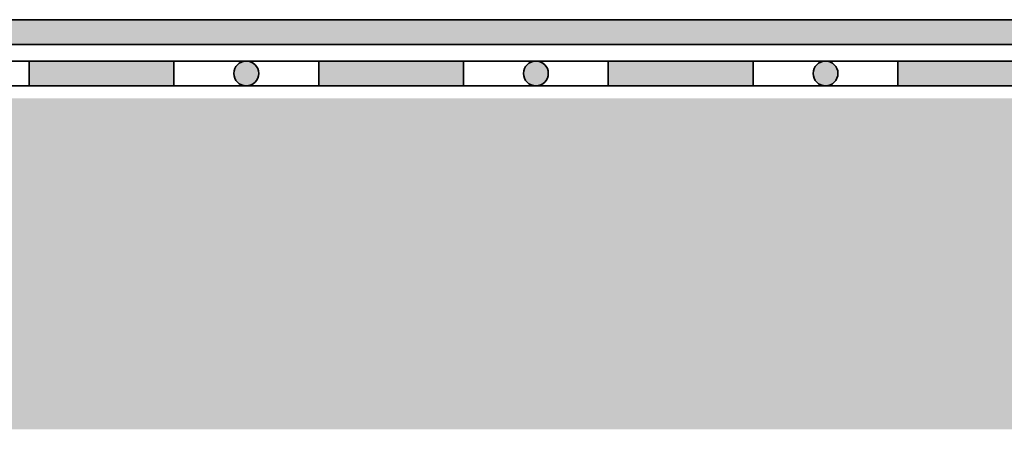
# Model space of a CAD drawing. Units: metres. Extents: x 8 to 300, y 78 to 245.
# Drawn here: x 156 to 179, y 100 to 109 of the extents above; entities that cross this region are included whole.
import ezdxf

# ---------------------------------------------------------------- set-up
doc = ezdxf.new("R2010")
doc.units = ezdxf.units.M
doc.layers.add('Z_Abdichtung', color=7, linetype='Continuous', lineweight=35)
doc.layers.add('Z_Schutzmatte', color=7, linetype='Continuous', lineweight=35)
doc.layers.add('Z_Tragschale', color=253, linetype='Continuous')

# ---------------------------------------------------------------- blocks, each defined once
blk = doc.blocks.new('Z_Abdichtung')
at = {"layer": 'Z_Abdichtung'}
for points in [[(0, 0.6), (0, 0), (3.5, 0), (3.5, 0.6)], [(5.26, 0.6), (5.24, 0.6, 0.404088), (4.95, 0.3, 0.404088), (5.24, 0), (5.26, 0, 0.404088), (5.55, 0.3, 0.404088)]]:
    blk.add_hatch(color=256, dxfattribs=at).paths.add_polyline_path(points)
blk.add_lwpolyline([(0, 0), (3.5, 0), (7, 0), (7, 0.6), (3.5, 0.6), (0, 0.6)], close=True, dxfattribs=at)
blk.add_lwpolyline([(3.5, 0.6), (3.5, 0)], dxfattribs=at)
blk.add_circle((5.25, 0.3), 0.3, dxfattribs=at)
blk = doc.blocks.new('*U65')
at = {"layer": 'Z_Abdichtung'}
blk.add_blockref('Z_Abdichtung', (-3.5, -0.3), dxfattribs=at)
blk = doc.blocks.new('*U66')
at = {"layer": 'Z_Abdichtung', "color": 0, "linetype": 'ByBlock', "lineweight": -2, "transparency": 16777216}
for p in [(119, 0), (126, 0), (133, 0), (140, 0), (147, 0)]:
    blk.add_blockref('*U65', p, dxfattribs=at)

msp = doc.modelspace()

# ---------------------------------------------------------------- hatches: boundary and pattern name
at = {"layer": 'Z_Schutzmatte'}
h = msp.add_hatch(dxfattribs=at)
h.set_pattern_fill('ANSI38', color=256, scale=0.15)
h.set_pattern_definition([(45, (-9907.33346, -5966.2783), (-0.336759605, 0.336759605), []), (135, (-9907.33346, -5966.2783), (-1.010278814, 0.336759605), [1.190625, -0.714375])])
h.paths.add_polyline_path([(190.648, 108.818), (190.648, 109.418), (29.871, 109.418), (29.871, 108.818)])
at = {"layer": 'Z_Tragschale'}
h = msp.add_hatch(color=256, dxfattribs=at)
h.dxf.hatch_style = 1
h.paths.add_polyline_path([(190.648, 99.518), (190.648, 107.518), (29.871, 107.518), (29.871, 99.518)])

# ---------------------------------------------------------------- linework, layer by layer
at = {"layer": 'Z_Schutzmatte', "flags": 128}
msp.add_lwpolyline([(190.648, 108.818), (29.871, 108.818), (29.871, 109.418), (190.648, 109.418)], dxfattribs=at)

# ---------------------------------------------------------------- block references
at = {"layer": 'Z_Abdichtung'}
msp.add_blockref('*U66', (33.371, 108.118), dxfattribs=at)

doc.saveas('drawing.dxf')
